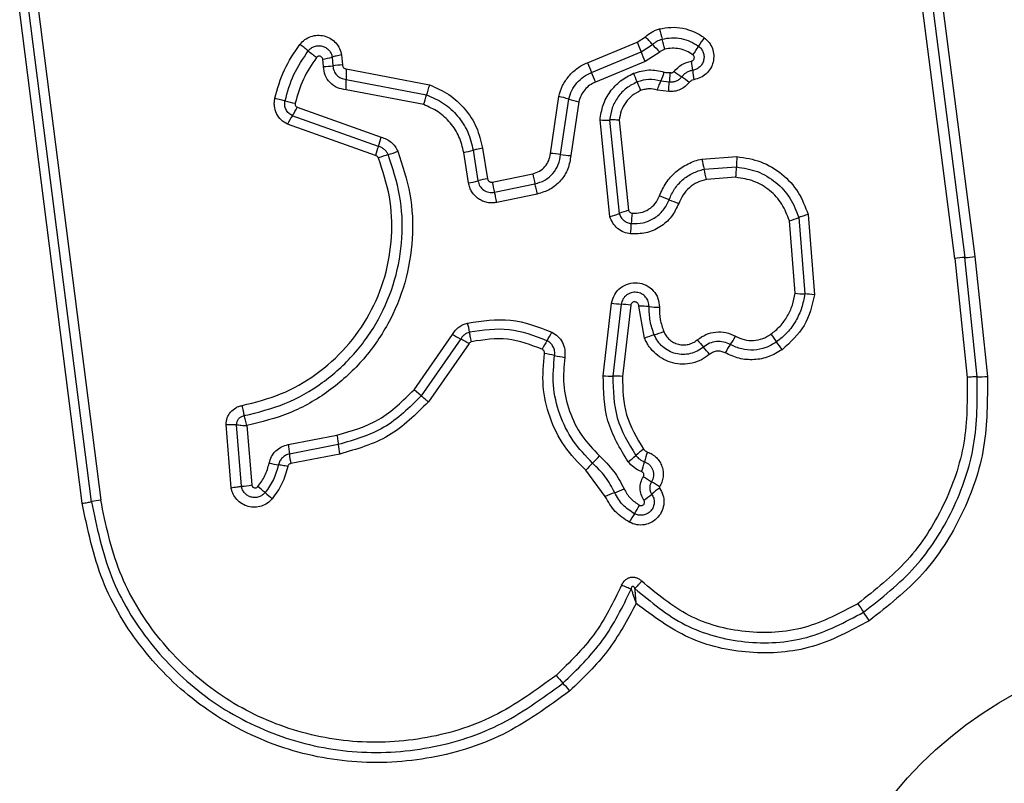
# Model space of a CAD drawing. Units: millimetres. Extents: x 4500 to 19880, y 334 to 25081.
# Drawn here: x 8718 to 8749, y 17359 to 17383 of the extents above; entities that cross this region are included whole.
import ezdxf

# ---------------------------------------------------------------- set-up
doc = ezdxf.new("R2010")
doc.units = ezdxf.units.MM

msp = doc.modelspace()

# ---------------------------------------------------------------- linework, layer by layer
at = {"linetype": 'Continuous', "lineweight": 25}
for p, q in [((8747.129, 17375.074), (8745.638, 17386.674)), ((8745.953, 17386.696), (8747.443, 17375.101)), ((8746.267, 17386.717), (8747.756, 17375.129)), ((8719.856, 17367.422), (8717.902, 17382.762)), ((8720.145, 17367.473), (8718.19, 17382.822)), ((8718.479, 17382.882), (8720.435, 17367.523)), ((8735.644, 17381.186), (8737.198, 17381.827)), ((8737.198, 17381.827), (8737.457, 17381.995)), ((8737.324, 17381.523), (8737.68, 17381.754)), ((8727.962, 17381.426), (8727.989, 17381.114)), ((8735.771, 17380.883), (8737.324, 17381.523)), ((8737.904, 17381.515), (8737.451, 17381.221)), ((8727.395, 17381.066), (8727.376, 17381.294)), ((8727.669, 17381.36), (8727.692, 17381.09)), ((8737.451, 17381.221), (8735.898, 17380.581)), ((8728.109, 17380.991), (8730.71, 17380.493)), ((8728.106, 17380.664), (8730.619, 17380.183)), ((8738.204, 17380.581), (8737.94, 17380.612)), ((8730.528, 17379.875), (8728.102, 17380.339)), ((8738.187, 17380.285), (8737.833, 17380.332)), ((8734.487, 17378.35), (8734.749, 17380.131)), ((8734.808, 17378.318), (8735.063, 17380.048)), ((8735.377, 17379.966), (8735.129, 17378.285)), ((8726.576, 17379.791), (8729.2, 17378.86)), ((8729.027, 17378.283), (8726.27, 17379.262)), ((8729.114, 17378.572), (8726.423, 17379.527)), ((8736.351, 17376.375), (8736.04, 17379.399)), ((8736.341, 17379.394), (8736.641, 17376.475)), ((8736.642, 17379.389), (8736.932, 17376.574)), ((8731.93, 17377.43), (8731.779, 17378.383)), ((8732.074, 17378.448), (8732.225, 17377.494)), ((8732.37, 17378.514), (8732.522, 17377.559)), ((8739.222, 17378.177), (8740.319, 17378.254)), ((8732.67, 17377.456), (8733.935, 17377.717)), ((8739.293, 17377.858), (8740.304, 17377.929)), ((8740.289, 17377.605), (8739.364, 17377.54)), ((8732.742, 17377.137), (8734.007, 17377.398)), ((8734.079, 17377.08), (8732.814, 17376.82)), ((8742.134, 17373.983), (8741.957, 17376.247)), ((8742.25, 17376.345), (8742.437, 17373.961)), ((8742.545, 17376.443), (8742.74, 17373.938)), ((8747.129, 17375.074), (8747.515, 17371.356)), ((8747.831, 17371.371), (8747.443, 17375.101)), ((8747.756, 17375.129), (8748.145, 17371.385)), ((8736.14, 17371.406), (8736.402, 17373.678)), ((8736.7, 17373.643), (8736.441, 17371.396)), ((8736.999, 17373.608), (8736.743, 17371.386)), ((8737.434, 17372.581), (8737.253, 17373.583)), ((8730.226, 17370.968), (8731.428, 17372.696)), ((8731.686, 17372.555), (8730.45, 17370.779)), ((8731.945, 17372.414), (8730.675, 17370.59)), ((8730.45, 17370.779), (8730.226, 17370.968)), ((8724.51, 17367.909), (8724.353, 17369.887)), ((8724.833, 17367.953), (8724.68, 17369.877)), ((8725.005, 17369.848), (8725.154, 17367.997)), ((8726.29, 17369.258), (8727.817, 17369.553)), ((8727.86, 17369.258), (8726.333, 17368.962)), ((8727.903, 17368.961), (8726.375, 17368.665)), ((8736.205, 17367.63), (8735.592, 17368.456))]:
    msp.add_line(p, q, dxfattribs=at)
msp.add_circle((8755.166, 17350.205), 12.85, dxfattribs=at)
for centre, radius, start, end in [((8748.157, 17384.814), 10.581, 194.0954, 195.8735), ((8719.188, 17371.926), 12.348, 51.2291, 52.764), ((8756.058, 17389.54), 20.377, 202.2441, 203.1682), ((8730.098, 17374.917), 10.21, 42.041, 43.8836), ((8745.257, 17388.586), 10.201, 222.0405, 223.8799), ((8727.811, 17379.029), 10.572, 14.099, 15.874), ((8741.484, 17380.308), 2.743, 142.8341, 149.5352), ((8734.647, 17391.173), 12.339, 231.2288, 232.7608), ((8718.606, 17373.513), 20.361, 22.246, 23.1684), ((8736.757, 17383.088), 2.74, 322.8472, 329.5374), ((8727.076, 17383.303), 2.031, 278.4988, 286.9736), ((8728.02, 17378.914), 2.2, 90.7982, 98.5695), ((8749.431, 17386.808), 14.89, 202.1853, 203.4499), ((8733.134, 17380.323), 5.836, 6.1233, 9.0013), ((8727.364, 17383.262), 2.197, 270.812, 278.5735), ((8731.309, 17380.794), 3.206, 176.4798, 182.3136), ((8722.122, 17374.962), 14.878, 22.1879, 23.4503), ((8725.236, 17375.966), 12.824, 21.1066, 22.4101), ((8735.451, 17381.723), 2.726, 335.9554, 342.2458), ((8741.247, 17384.647), 4.724, 232.2141, 235.7784), ((8744.749, 17381.57), 5.846, 186.1249, 189.0062), ((8724.905, 17380.535), 3.203, 356.4916, 2.3153), ((8749.184, 17385.21), 12.846, 201.1073, 202.4124), ((8735.928, 17376.828), 4.732, 52.2079, 55.7764), ((8728.013, 17380.786), 2.674, 340.0843, 346.9827), ((8727.324, 17383.878), 4.044, 253.7955, 258.4369), ((8733.969, 17376.544), 3.671, 72.6608, 77.7357), ((8736.157, 17383.549), 3.667, 252.6593, 257.7255), ((8724.825, 17380.625), 1.939, 325.4979, 334.524), ((8728.024, 17378.427), 1.942, 145.5021, 154.5405), ((8736.232, 17381.966), 2.574, 265.7195, 272.42), ((8727.018, 17379.36), 2.239, 339.4032, 347.0967), ((8731.213, 17377.783), 2.243, 159.407, 167.1105), ((8728.785, 17380.629), 2.401, 285.2741, 292.8847), ((8731.429, 17380.665), 2.308, 278.7147, 286.226), ((8734.311, 17375.031), 3.324, 81.4042, 86.9797), ((8730.051, 17375.994), 2.404, 105.2768, 112.8995), ((8735.305, 17381.601), 3.321, 261.4024, 266.9686), ((8748.324, 17380.045), 9.292, 191.5982, 193.6118), ((8745.702, 17377.842), 5.399, 175.626, 179.0767), ((8739.826, 17378.877), 6.004, 191.1446, 194.2637), ((8730.27, 17375.673), 9.284, 11.6022, 13.6123), ((8734.911, 17378.016), 5.394, 355.6329, 359.0777), ((8731.569, 17379.782), 2.38, 278.7232, 286.0062), ((8732.883, 17375.203), 2.384, 98.71, 106.0027), ((8738.102, 17378.522), 5.536, 191.1028, 194.4859), ((8736.358, 17372.646), 4.64, 66.6371, 70.644), ((8740.036, 17381.162), 4.636, 246.6359, 250.636), ((8737.598, 17374.152), 2.512, 105.3846, 112.4024), ((8741.358, 17376.019), 4.343, 173.8611, 178.1371), ((8735.685, 17378.794), 2.508, 285.3975, 292.4056), ((8741.243, 17378.883), 2.73, 285.158, 291.6533), ((8732.68, 17376.302), 4.339, 353.8696, 358.1384), ((8747.565, 17371.9), 3.204, 92.1906, 97.8292), ((8747.32, 17378.299), 3.2, 272.1885, 277.8185), ((8742.534, 17377.295), 3.335, 263.1153, 268.3354), ((8742.339, 17370.622), 3.34, 83.1058, 88.333), ((8736.958, 17377.13), 3.496, 260.8457, 265.7636), ((8736.441, 17370.151), 3.502, 80.8369, 85.7611), ((8737.208, 17369.78), 3.803, 84.4711, 89.3161), ((8737.94, 17377.347), 3.799, 264.4695, 269.3066), ((8728.045, 17372.104), 3.972, 9.5508, 13.8308), ((8736.87, 17375.617), 3.055, 286.4061, 292.3362), ((8735.61, 17380.046), 8.457, 240.3652, 242.3571), ((8727.756, 17365.051), 8.471, 60.3618, 62.3559), ((8736.64, 17371.076), 2.67, 147.7317, 154.3288), ((8732.128, 17373.925), 2.667, 327.7288, 334.3167), ((8738.597, 17369.753), 3.058, 106.4083, 112.3476), ((8763.664, 17393.291), 32.18, 220.1827, 220.7109), ((8737.531, 17374.168), 3.139, 325.3103, 330.8935), ((8769.428, 17392.93), 34.579, 215.801, 216.2936), ((8714.839, 17351.279), 32.233, 40.1818, 40.7106), ((8742.697, 17370.593), 3.143, 145.3129, 150.9038), ((8713.642, 17351.962), 34.635, 35.8001, 36.2933), ((8733.549, 17367.257), 4.902, 77.3773, 81.1641), ((8735.691, 17376.819), 4.897, 257.3761, 261.1566), ((8736.414, 17375.016), 3.62, 265.6687, 270.4336), ((8736.469, 17367.77), 3.626, 85.6602, 90.4312), ((8747.814, 17375.178), 3.807, 270.2466, 274.9857), ((8730.871, 17369.545), 3.024, 185.4592, 191.1397), ((8739.209, 17366.628), 3.072, 126.0445, 131.8513), ((8729.157, 17369.214), 2.836, 185.092, 191.1513), ((8733.775, 17370.875), 2.993, 312.8193, 318.789), ((8735.112, 17371.202), 3.068, 306.0554, 311.8537), ((8741.041, 17367.781), 3.731, 160.5494, 165.4435), ((8726.851, 17374.068), 5.511, 257.9585, 261.01), ((8737.846, 17366.482), 2.996, 132.8218, 138.8002), ((8733.822, 17369.655), 3.727, 340.5589, 345.4453), ((8743.993, 17378.588), 12.262, 237.4416, 238.8354), ((8724.448, 17371.946), 4.012, 275.5086, 280.1434), ((8717.373, 17358.194), 12.595, 49.386, 50.7159), ((8735.273, 17371.072), 3.538, 290.2522, 295.3836), ((8731.291, 17357.586), 12.282, 57.4392, 58.8347), ((8739.745, 17365.249), 3.227, 124.8138, 130.3336), ((8733.785, 17377.333), 12.617, 229.3867, 230.7182), ((8737.724, 17364.43), 3.542, 110.254, 115.3935), ((8735.57, 17370.165), 3.223, 304.8241, 310.3359), ((8720.817, 17364.48), 3.068, 97.153, 102.6537), ((8734.405, 17368.895), 3.251, 326.4314, 331.8768), ((8739.826, 17365.298), 3.255, 146.4338, 151.8869), ((8797.269, 17399.862), 63.976, 213.78445, 214.07202), ((8691.336, 17328.216), 63.91, 33.78502, 34.07211), ((8743.272, 17369.38), 11.305, 220.4401, 222.0776), ((8726.498, 17354.236), 11.294, 40.4434, 42.0782)]:
    msp.add_arc(centre, radius, start, end, dxfattribs=at)
for points, knots in [([(8726.66, 17381.757), (8726.708, 17381.81), (8726.805, 17381.915), (8726.999, 17382.013), (8727.211, 17382.053), (8727.426, 17382.031), (8727.624, 17381.947), (8727.789, 17381.811), (8727.912, 17381.633), (8727.945, 17381.495), (8727.962, 17381.426)], [0, 0, 0, 0, 0.124772, 0.249607, 0.374782, 0.499956, 0.625131, 0.750307, 0.875155, 1, 1, 1, 1]), ([(8737.457, 17381.995), (8737.522, 17382.048), (8737.62, 17382.129), (8737.774, 17382.201), (8737.855, 17382.226), (8737.895, 17382.238)], [0, 0, 0, 0, 0.499606, 0.749803, 1, 1, 1, 1]), ([(8737.895, 17382.238), (8738.017, 17382.261), (8738.259, 17382.306), (8738.631, 17382.272), (8738.926, 17382.18), (8739.146, 17382.07), (8739.247, 17382), (8739.298, 17381.966)], [0, 0, 0, 0, 0.249847, 0.499767, 0.74969, 0.874846, 1, 1, 1, 1]), ([(8725.877, 17380.074), (8725.961, 17380.376), (8726.128, 17380.979), (8726.483, 17381.498), (8726.66, 17381.757)], [0, 0, 0, 0, 0.499996, 1, 1, 1, 1]), ([(8726.92, 17381.553), (8726.948, 17381.583), (8727.003, 17381.644), (8727.115, 17381.7), (8727.236, 17381.722), (8727.359, 17381.71), (8727.473, 17381.661), (8727.569, 17381.583), (8727.639, 17381.48), (8727.659, 17381.4), (8727.669, 17381.36)], [0, 0, 0, 0, 0.124127, 0.248079, 0.37273, 0.497506, 0.622963, 0.748871, 0.874486, 1, 1, 1, 1]), ([(8737.68, 17381.754), (8737.725, 17381.792), (8737.814, 17381.866), (8737.925, 17381.902), (8737.98, 17381.92)], [0, 0, 0, 0, 0.501303, 1, 1, 1, 1]), ([(8737.98, 17381.92), (8738.079, 17381.939), (8738.276, 17381.976), (8738.578, 17381.947), (8738.867, 17381.861), (8739.035, 17381.753), (8739.119, 17381.699)], [0, 0, 0, 0, 0.2507, 0.499972, 0.749893, 1, 1, 1, 1]), ([(8739.298, 17381.966), (8739.351, 17381.918), (8739.459, 17381.824), (8739.56, 17381.631), (8739.604, 17381.419), (8739.584, 17381.203), (8739.502, 17381.001), (8739.365, 17380.832), (8739.185, 17380.706), (8739.045, 17380.672), (8738.975, 17380.654)], [0, 0, 0, 0, 0.124782, 0.249625, 0.374802, 0.499979, 0.625156, 0.750333, 0.875167, 1, 1, 1, 1]), ([(8726.196, 17379.995), (8726.274, 17380.275), (8726.429, 17380.834), (8726.757, 17381.314), (8726.92, 17381.553)], [0, 0, 0, 0, 0.5013447, 1, 1, 1, 1]), ([(8727.962, 17381.426), (8727.933, 17381.422), (8727.875, 17381.411), (8727.794, 17381.394), (8727.722, 17381.377), (8727.686, 17381.366), (8727.669, 17381.36)], [0, 0, 0, 0, 0.246832, 0.5, 0.753168, 1, 1, 1, 1]), ([(8738.065, 17381.604), (8738.035, 17381.594), (8737.975, 17381.575), (8737.928, 17381.535), (8737.904, 17381.515)], [0, 0, 0, 0, 0.500333, 1, 1, 1, 1]), ([(8738.941, 17381.433), (8738.877, 17381.475), (8738.748, 17381.559), (8738.524, 17381.624), (8738.293, 17381.648), (8738.141, 17381.619), (8738.065, 17381.604)], [0, 0, 0, 0, 0.250154, 0.499803, 0.750182, 1, 1, 1, 1]), ([(8738.898, 17381.236), (8738.908, 17381.239), (8738.929, 17381.244), (8738.955, 17381.264), (8738.975, 17381.289), (8738.986, 17381.32), (8738.989, 17381.352), (8738.981, 17381.384), (8738.966, 17381.412), (8738.949, 17381.426), (8738.941, 17381.433)], [0, 0, 0, 0, 0.124713, 0.249771, 0.373744, 0.499555, 0.624031, 0.749867, 0.875026, 1, 1, 1, 1]), ([(8739.119, 17381.699), (8739.15, 17381.672), (8739.212, 17381.617), (8739.271, 17381.506), (8739.296, 17381.384), (8739.285, 17381.26), (8739.237, 17381.144), (8739.159, 17381.047), (8739.056, 17380.976), (8738.976, 17380.956), (8738.936, 17380.946)], [0, 0, 0, 0, 0.125586, 0.251081, 0.376781, 0.501987, 0.626796, 0.751471, 0.875635, 1, 1, 1, 1]), ([(8727.18, 17381.35), (8727.029, 17381.129), (8726.728, 17380.687), (8726.585, 17380.173), (8726.514, 17379.916)], [0, 0, 0, 0, 0.500624, 1, 1, 1, 1]), ([(8727.376, 17381.294), (8727.373, 17381.304), (8727.368, 17381.325), (8727.35, 17381.352), (8727.326, 17381.374), (8727.296, 17381.387), (8727.264, 17381.393), (8727.232, 17381.388), (8727.202, 17381.374), (8727.188, 17381.358), (8727.18, 17381.35)], [0, 0, 0, 0, 0.12354, 0.250338, 0.376393, 0.49943, 0.625465, 0.749878, 0.875171, 1, 1, 1, 1]), ([(8727.989, 17381.114), (8727.991, 17381.099), (8727.995, 17381.067), (8728.023, 17381.028), (8728.061, 17380.998), (8728.092, 17380.993), (8728.109, 17380.991)], [0, 0, 0, 0, 0.2470415, 0.503692, 0.7372295, 1, 1, 1, 1]), ([(8734.749, 17380.131), (8734.784, 17380.246), (8734.854, 17380.475), (8735.058, 17380.776), (8735.279, 17380.98), (8735.48, 17381.112), (8735.589, 17381.161), (8735.644, 17381.186)], [0, 0, 0, 0, 0.249829, 0.499736, 0.749641, 0.874822, 1, 1, 1, 1]), ([(8738.352, 17380.913), (8738.427, 17380.993), (8738.579, 17381.153), (8738.791, 17381.209), (8738.898, 17381.236)], [0, 0, 0, 0, 0.499742, 1, 1, 1, 1]), ([(8728.102, 17380.339), (8728.009, 17380.354), (8727.824, 17380.383), (8727.593, 17380.551), (8727.431, 17380.786), (8727.407, 17380.973), (8727.395, 17381.066)], [0, 0, 0, 0, 0.250116, 0.500119, 0.749893, 1, 1, 1, 1]), ([(8727.692, 17381.09), (8727.699, 17381.035), (8727.713, 17380.926), (8727.808, 17380.79), (8727.941, 17380.69), (8728.05, 17380.673), (8728.106, 17380.664)], [0, 0, 0, 0, 0.252145, 0.498694, 0.745692, 1, 1, 1, 1]), ([(8735.063, 17380.048), (8735.091, 17380.139), (8735.147, 17380.321), (8735.308, 17380.558), (8735.516, 17380.756), (8735.686, 17380.841), (8735.771, 17380.883)], [0, 0, 0, 0, 0.25084, 0.500593, 0.750236, 1, 1, 1, 1]), ([(8736.04, 17379.399), (8736.064, 17379.555), (8736.112, 17379.866), (8736.341, 17380.287), (8736.668, 17380.638), (8736.95, 17380.782), (8737.091, 17380.855)], [0, 0, 0, 0, 0.249985, 0.49946, 0.749865, 1, 1, 1, 1]), ([(8737.091, 17380.855), (8737.249, 17380.903), (8737.565, 17381), (8737.887, 17380.928), (8738.047, 17380.892)], [0, 0, 0, 0, 0.500339, 1, 1, 1, 1]), ([(8738.047, 17380.892), (8738.077, 17380.884), (8738.137, 17380.869), (8738.198, 17380.876), (8738.229, 17380.88)], [0, 0, 0, 0, 0.500813, 1, 1, 1, 1]), ([(8738.229, 17380.88), (8738.226, 17380.857), (8738.22, 17380.798), (8738.215, 17380.718), (8738.209, 17380.638), (8738.206, 17380.602), (8738.204, 17380.581)], [0, 0, 0, 0, 0.1923097, 0.4996258, 0.7198291, 1, 1, 1, 1]), ([(8738.229, 17380.88), (8738.24, 17380.877), (8738.262, 17380.87), (8738.296, 17380.875), (8738.328, 17380.888), (8738.344, 17380.905), (8738.352, 17380.913)], [0, 0, 0, 0, 0.250977, 0.500122, 0.749582, 1, 1, 1, 1]), ([(8738.936, 17380.946), (8738.903, 17380.939), (8738.835, 17380.924), (8738.742, 17380.879), (8738.657, 17380.819), (8738.612, 17380.767), (8738.589, 17380.741)], [0, 0, 0, 0, 0.250236, 0.499554, 0.749083, 1, 1, 1, 1]), ([(8730.71, 17380.493), (8730.701, 17380.465), (8730.681, 17380.408), (8730.655, 17380.325), (8730.633, 17380.247), (8730.624, 17380.204), (8730.619, 17380.183)], [0, 0, 0, 0, 0.2468324, 0.5, 0.7531676, 1, 1, 1, 1]), ([(8730.71, 17380.493), (8730.919, 17380.402), (8731.335, 17380.221), (8731.835, 17379.751), (8732.211, 17379.177), (8732.317, 17378.735), (8732.37, 17378.514)], [0, 0, 0, 0, 0.249907, 0.499975, 0.750042, 1, 1, 1, 1]), ([(8735.898, 17380.581), (8735.835, 17380.55), (8735.709, 17380.488), (8735.557, 17380.341), (8735.437, 17380.166), (8735.397, 17380.032), (8735.377, 17379.966)], [0, 0, 0, 0, 0.250195, 0.499599, 0.750295, 1, 1, 1, 1]), ([(8737.199, 17380.584), (8737.084, 17380.525), (8736.854, 17380.408), (8736.588, 17380.12), (8736.399, 17379.777), (8736.36, 17379.522), (8736.341, 17379.394)], [0, 0, 0, 0, 0.2493332, 0.4997373, 0.7500104, 1, 1, 1, 1]), ([(8737.94, 17380.612), (8737.816, 17380.64), (8737.567, 17380.696), (8737.322, 17380.621), (8737.199, 17380.584)], [0, 0, 0, 0, 0.499874, 1, 1, 1, 1]), ([(8737.833, 17380.332), (8737.843, 17380.36), (8737.862, 17380.416), (8737.89, 17380.494), (8737.918, 17380.562), (8737.933, 17380.596), (8737.94, 17380.612)], [0, 0, 0, 0, 0.246832, 0.5, 0.753168, 1, 1, 1, 1]), ([(8738.187, 17380.285), (8738.189, 17380.314), (8738.191, 17380.373), (8738.195, 17380.455), (8738.199, 17380.528), (8738.202, 17380.564), (8738.204, 17380.581)], [0, 0, 0, 0, 0.247056, 0.500258, 0.753332, 1, 1, 1, 1]), ([(8738.828, 17380.567), (8738.787, 17380.522), (8738.706, 17380.431), (8738.546, 17380.338), (8738.37, 17380.283), (8738.248, 17380.284), (8738.187, 17380.285)], [0, 0, 0, 0, 0.249802, 0.499253, 0.751617, 1, 1, 1, 1]), ([(8738.589, 17380.741), (8738.565, 17380.713), (8738.516, 17380.659), (8738.42, 17380.606), (8738.313, 17380.576), (8738.241, 17380.579), (8738.204, 17380.581)], [0, 0, 0, 0, 0.250441, 0.499724, 0.749455, 1, 1, 1, 1]), ([(8738.975, 17380.654), (8738.946, 17380.647), (8738.889, 17380.632), (8738.848, 17380.589), (8738.828, 17380.567)], [0, 0, 0, 0, 0.500024, 1, 1, 1, 1]), ([(8730.619, 17380.183), (8730.802, 17380.104), (8731.167, 17379.945), (8731.605, 17379.532), (8731.935, 17379.029), (8732.028, 17378.642), (8732.074, 17378.448)], [0, 0, 0, 0, 0.250295, 0.500407, 0.750315, 1, 1, 1, 1]), ([(8737.308, 17380.312), (8737.218, 17380.266), (8737.039, 17380.175), (8736.833, 17379.951), (8736.687, 17379.685), (8736.657, 17379.488), (8736.642, 17379.389)], [0, 0, 0, 0, 0.250187, 0.50015, 0.751553, 1, 1, 1, 1]), ([(8737.833, 17380.332), (8737.746, 17380.351), (8737.614, 17380.379), (8737.435, 17380.356), (8737.35, 17380.327), (8737.308, 17380.312)], [0, 0, 0, 0, 0.4988377, 0.7494235, 1, 1, 1, 1]), ([(8726.27, 17379.262), (8726.201, 17379.304), (8726.062, 17379.389), (8725.921, 17379.594), (8725.864, 17379.79), (8725.857, 17379.953), (8725.87, 17380.034), (8725.877, 17380.074)], [0, 0, 0, 0, 0.249668, 0.499491, 0.749309, 0.874655, 1, 1, 1, 1]), ([(8725.877, 17380.074), (8725.906, 17380.068), (8725.965, 17380.055), (8726.051, 17380.035), (8726.131, 17380.014), (8726.174, 17380.001), (8726.196, 17379.995)], [0, 0, 0, 0, 0.246832, 0.5, 0.753168, 1, 1, 1, 1]), ([(8726.423, 17379.527), (8726.383, 17379.551), (8726.303, 17379.6), (8726.222, 17379.718), (8726.179, 17379.855), (8726.19, 17379.948), (8726.196, 17379.995)], [0, 0, 0, 0, 0.250459, 0.501093, 0.751156, 1, 1, 1, 1]), ([(8726.514, 17379.916), (8726.512, 17379.904), (8726.509, 17379.879), (8726.522, 17379.842), (8726.543, 17379.811), (8726.565, 17379.798), (8726.576, 17379.791)], [0, 0, 0, 0, 0.248698, 0.499544, 0.749731, 1, 1, 1, 1]), ([(8731.779, 17378.383), (8731.739, 17378.55), (8731.659, 17378.883), (8731.375, 17379.316), (8730.998, 17379.67), (8730.685, 17379.807), (8730.528, 17379.875)], [0, 0, 0, 0, 0.250027, 0.500018, 0.750128, 1, 1, 1, 1]), ([(8736.642, 17379.389), (8736.613, 17379.391), (8736.554, 17379.394), (8736.471, 17379.397), (8736.397, 17379.397), (8736.359, 17379.395), (8736.341, 17379.394)], [0, 0, 0, 0, 0.246832, 0.5, 0.753168, 1, 1, 1, 1]), ([(8729.2, 17378.86), (8729.257, 17378.842), (8729.37, 17378.808), (8729.517, 17378.705), (8729.641, 17378.576), (8729.693, 17378.47), (8729.718, 17378.417)], [0, 0, 0, 0, 0.248658, 0.499981, 0.751546, 1, 1, 1, 1]), ([(8729.718, 17378.417), (8729.866, 17377.974), (8730.159, 17377.091), (8730.217, 17375.682), (8729.986, 17374.3), (8729.448, 17372.995), (8728.637, 17371.838), (8727.588, 17370.896), (8726.364, 17370.187), (8725.458, 17369.961), (8725.005, 17369.848)], [0, 0, 0, 0, 0.125407, 0.249955, 0.374925, 0.499501, 0.625166, 0.750148, 0.874975, 1, 1, 1, 1]), ([(8729.417, 17378.313), (8729.402, 17378.344), (8729.372, 17378.406), (8729.3, 17378.481), (8729.214, 17378.541), (8729.147, 17378.562), (8729.114, 17378.572)], [0, 0, 0, 0, 0.249928, 0.498299, 0.747429, 1, 1, 1, 1]), ([(8732.37, 17378.514), (8732.338, 17378.508), (8732.272, 17378.497), (8732.164, 17378.474), (8732.108, 17378.458), (8732.074, 17378.448)], [0, 0, 0, 0, 0.277469, 0.561953, 1, 1, 1, 1]), ([(8733.935, 17377.717), (8734.007, 17377.739), (8734.152, 17377.783), (8734.326, 17377.933), (8734.451, 17378.127), (8734.475, 17378.276), (8734.487, 17378.35)], [0, 0, 0, 0, 0.249881, 0.499912, 0.74995, 1, 1, 1, 1]), ([(8724.851, 17370.478), (8725.26, 17370.579), (8726.078, 17370.781), (8727.185, 17371.418), (8728.133, 17372.267), (8728.868, 17373.31), (8729.356, 17374.488), (8729.565, 17375.74), (8729.513, 17377.013), (8729.248, 17377.81), (8729.115, 17378.208)], [0, 0, 0, 0, 0.124906, 0.249868, 0.374828, 0.499983, 0.62514, 0.750103, 0.875067, 1, 1, 1, 1]), ([(8724.919, 17370.161), (8725.35, 17370.267), (8726.215, 17370.48), (8727.384, 17371.154), (8728.383, 17372.05), (8729.157, 17373.149), (8729.67, 17374.389), (8729.891, 17375.707), (8729.837, 17377.049), (8729.557, 17377.89), (8729.417, 17378.313)], [0, 0, 0, 0, 0.125021, 0.250247, 0.375463, 0.500086, 0.624899, 0.749966, 0.874515, 1, 1, 1, 1]), ([(8729.115, 17378.208), (8729.11, 17378.218), (8729.101, 17378.235), (8729.081, 17378.257), (8729.056, 17378.273), (8729.037, 17378.28), (8729.027, 17378.283)], [0, 0, 0, 0, 0.268962, 0.500007, 0.729764, 1, 1, 1, 1]), ([(8734.007, 17377.398), (8734.112, 17377.43), (8734.322, 17377.495), (8734.575, 17377.713), (8734.756, 17377.994), (8734.791, 17378.21), (8734.808, 17378.318)], [0, 0, 0, 0, 0.2499778, 0.5001542, 0.7502825, 1, 1, 1, 1]), ([(8735.129, 17378.285), (8735.106, 17378.143), (8735.06, 17377.86), (8734.823, 17377.492), (8734.491, 17377.207), (8734.216, 17377.122), (8734.079, 17377.08)], [0, 0, 0, 0, 0.250139, 0.499944, 0.749816, 1, 1, 1, 1]), ([(8737.896, 17377.024), (8737.959, 17377.164), (8738.084, 17377.443), (8738.397, 17377.787), (8738.718, 17378), (8738.999, 17378.121), (8739.148, 17378.158), (8739.222, 17378.177)], [0, 0, 0, 0, 0.24978, 0.499683, 0.749584, 0.874793, 1, 1, 1, 1]), ([(8740.319, 17378.254), (8740.572, 17378.214), (8741.079, 17378.134), (8741.743, 17377.728), (8742.273, 17377.161), (8742.454, 17376.682), (8742.545, 17376.443)], [0, 0, 0, 0, 0.249873, 0.499957, 0.750045, 1, 1, 1, 1]), ([(8738.198, 17376.906), (8738.25, 17377.022), (8738.354, 17377.252), (8738.612, 17377.535), (8738.928, 17377.752), (8739.171, 17377.823), (8739.293, 17377.858)], [0, 0, 0, 0, 0.250204, 0.500069, 0.749876, 1, 1, 1, 1]), ([(8740.304, 17377.929), (8740.526, 17377.894), (8740.97, 17377.824), (8741.55, 17377.468), (8742.013, 17376.973), (8742.171, 17376.554), (8742.25, 17376.345)], [0, 0, 0, 0, 0.250759, 0.500438, 0.750128, 1, 1, 1, 1]), ([(8732.814, 17376.82), (8732.765, 17376.812), (8732.665, 17376.798), (8732.514, 17376.815), (8732.37, 17376.859), (8732.238, 17376.932), (8732.124, 17377.029), (8732.032, 17377.148), (8731.962, 17377.283), (8731.941, 17377.381), (8731.93, 17377.43)], [0, 0, 0, 0, 0.12464, 0.250573, 0.375822, 0.499921, 0.62392, 0.749335, 0.875113, 1, 1, 1, 1]), ([(8732.225, 17377.494), (8732.241, 17377.438), (8732.273, 17377.326), (8732.378, 17377.219), (8732.479, 17377.162), (8732.564, 17377.136), (8732.653, 17377.125), (8732.712, 17377.133), (8732.742, 17377.137)], [0, 0, 0, 0, 0.248052, 0.494758, 0.619134, 0.744636, 0.871404, 1, 1, 1, 1]), ([(8732.522, 17377.559), (8732.527, 17377.542), (8732.536, 17377.51), (8732.566, 17377.479), (8732.594, 17377.464), (8732.626, 17377.453), (8732.652, 17377.455), (8732.67, 17377.456)], [0, 0, 0, 0, 0.260413, 0.499422, 0.620454, 0.741191, 1, 1, 1, 1]), ([(8739.364, 17377.54), (8739.267, 17377.513), (8739.075, 17377.458), (8738.826, 17377.284), (8738.62, 17377.062), (8738.54, 17376.879), (8738.499, 17376.788)], [0, 0, 0, 0, 0.250712, 0.500085, 0.75105, 1, 1, 1, 1]), ([(8741.957, 17376.247), (8741.889, 17376.427), (8741.753, 17376.786), (8741.356, 17377.211), (8740.859, 17377.515), (8740.479, 17377.575), (8740.289, 17377.605)], [0, 0, 0, 0, 0.250161, 0.500176, 0.75014, 1, 1, 1, 1]), ([(8737.017, 17376.161), (8737.143, 17376.16), (8737.394, 17376.16), (8737.745, 17376.315), (8738.036, 17376.565), (8738.144, 17376.792), (8738.198, 17376.906)], [0, 0, 0, 0, 0.249648, 0.499711, 0.749976, 1, 1, 1, 1]), ([(8737.04, 17376.484), (8737.131, 17376.484), (8737.313, 17376.484), (8737.567, 17376.596), (8737.778, 17376.777), (8737.857, 17376.942), (8737.896, 17377.024)], [0, 0, 0, 0, 0.249888, 0.499923, 0.749958, 1, 1, 1, 1]), ([(8736.932, 17376.574), (8736.936, 17376.562), (8736.945, 17376.539), (8736.971, 17376.511), (8737.003, 17376.491), (8737.027, 17376.486), (8737.04, 17376.484)], [0, 0, 0, 0, 0.249965, 0.500006, 0.750012, 1, 1, 1, 1]), ([(8738.499, 17376.788), (8738.43, 17376.643), (8738.292, 17376.354), (8737.922, 17376.035), (8737.475, 17375.838), (8737.154, 17375.838), (8736.994, 17375.838)], [0, 0, 0, 0, 0.250105, 0.5003982, 0.7504333, 1, 1, 1, 1]), ([(8736.994, 17375.838), (8736.921, 17375.852), (8736.774, 17375.879), (8736.583, 17376), (8736.431, 17376.166), (8736.378, 17376.306), (8736.351, 17376.375)], [0, 0, 0, 0, 0.25032, 0.499915, 0.749779, 1, 1, 1, 1]), ([(8736.641, 17376.475), (8736.656, 17376.434), (8736.687, 17376.353), (8736.776, 17376.257), (8736.887, 17376.185), (8736.973, 17376.169), (8737.017, 17376.161)], [0, 0, 0, 0, 0.249531, 0.497001, 0.745698, 1, 1, 1, 1]), ([(8742.545, 17376.443), (8742.516, 17376.435), (8742.459, 17376.418), (8742.378, 17376.392), (8742.305, 17376.367), (8742.268, 17376.352), (8742.25, 17376.345)], [0, 0, 0, 0, 0.246832, 0.5, 0.753168, 1, 1, 1, 1]), ([(8736.402, 17373.678), (8736.427, 17373.769), (8736.478, 17373.951), (8736.672, 17374.168), (8736.928, 17374.298), (8737.213, 17374.329), (8737.489, 17374.248), (8737.716, 17374.076), (8737.869, 17373.83), (8737.886, 17373.642), (8737.894, 17373.548)], [0, 0, 0, 0, 0.125066, 0.250054, 0.375063, 0.499947, 0.624799, 0.749876, 0.874902, 1, 1, 1, 1]), ([(8737.574, 17373.565), (8737.569, 17373.62), (8737.56, 17373.729), (8737.472, 17373.872), (8737.342, 17373.973), (8737.182, 17374.023), (8737.014, 17374.008), (8736.861, 17373.933), (8736.745, 17373.805), (8736.715, 17373.697), (8736.7, 17373.643)], [0, 0, 0, 0, 0.124013, 0.247283, 0.370814, 0.494957, 0.620665, 0.747226, 0.873852, 1, 1, 1, 1]), ([(8737.253, 17373.583), (8737.252, 17373.599), (8737.249, 17373.631), (8737.223, 17373.673), (8737.185, 17373.704), (8737.138, 17373.717), (8737.089, 17373.714), (8737.046, 17373.691), (8737.012, 17373.655), (8737.003, 17373.624), (8736.999, 17373.608)], [0, 0, 0, 0, 0.124606, 0.249454, 0.37515, 0.50004, 0.625862, 0.75072, 0.870375, 1, 1, 1, 1]), ([(8741.382, 17372.703), (8741.481, 17372.783), (8741.679, 17372.944), (8741.902, 17373.258), (8742.067, 17373.606), (8742.112, 17373.857), (8742.134, 17373.983)], [0, 0, 0, 0, 0.24839, 0.500264, 0.748568, 1, 1, 1, 1]), ([(8742.437, 17373.961), (8742.41, 17373.813), (8742.358, 17373.519), (8742.166, 17373.112), (8741.904, 17372.746), (8741.673, 17372.557), (8741.557, 17372.462)], [0, 0, 0, 0, 0.2512044, 0.500448, 0.7506295, 1, 1, 1, 1]), ([(8742.74, 17373.938), (8742.663, 17373.599), (8742.508, 17372.922), (8741.991, 17372.455), (8741.733, 17372.221)], [0, 0, 0, 0, 0.499971, 1, 1, 1, 1]), ([(8737.733, 17372.687), (8737.684, 17372.829), (8737.587, 17373.114), (8737.578, 17373.415), (8737.574, 17373.565)], [0, 0, 0, 0, 0.501107, 1, 1, 1, 1]), ([(8737.894, 17373.548), (8737.898, 17373.418), (8737.905, 17373.158), (8737.989, 17372.913), (8738.031, 17372.791)], [0, 0, 0, 0, 0.501505, 1, 1, 1, 1]), ([(8731.901, 17373.053), (8732.353, 17373.121), (8733.256, 17373.257), (8734.107, 17372.932), (8734.531, 17372.77)], [0, 0, 0, 0, 0.5010692, 1, 1, 1, 1]), ([(8731.428, 17372.696), (8731.456, 17372.738), (8731.511, 17372.824), (8731.625, 17372.926), (8731.755, 17373.009), (8731.853, 17373.038), (8731.901, 17373.053)], [0, 0, 0, 0, 0.248388, 0.499889, 0.750598, 1, 1, 1, 1]), ([(8734.382, 17372.501), (8733.991, 17372.651), (8733.208, 17372.95), (8732.377, 17372.825), (8731.961, 17372.763)], [0, 0, 0, 0, 0.500257, 1, 1, 1, 1]), ([(8738.031, 17372.791), (8738.054, 17372.744), (8738.099, 17372.649), (8738.208, 17372.532), (8738.337, 17372.442), (8738.486, 17372.386), (8738.643, 17372.364), (8738.8, 17372.382), (8738.951, 17372.434), (8739.036, 17372.496), (8739.079, 17372.528)], [0, 0, 0, 0, 0.125127, 0.250218, 0.375273, 0.500202, 0.625044, 0.749839, 0.874707, 1, 1, 1, 1]), ([(8731.961, 17372.763), (8731.933, 17372.754), (8731.877, 17372.737), (8731.801, 17372.69), (8731.735, 17372.63), (8731.702, 17372.58), (8731.686, 17372.555)], [0, 0, 0, 0, 0.249112, 0.498033, 0.747864, 1, 1, 1, 1]), ([(8732.022, 17372.471), (8732.015, 17372.5), (8732.001, 17372.558), (8731.984, 17372.638), (8731.97, 17372.709), (8731.964, 17372.745), (8731.961, 17372.763)], [0, 0, 0, 0, 0.246832, 0.5, 0.753168, 1, 1, 1, 1]), ([(8734.234, 17372.233), (8733.876, 17372.369), (8733.16, 17372.643), (8732.401, 17372.529), (8732.022, 17372.471)], [0, 0, 0, 0, 0.49997, 1, 1, 1, 1]), ([(8734.62, 17372.041), (8734.623, 17372.088), (8734.63, 17372.181), (8734.582, 17372.314), (8734.501, 17372.429), (8734.422, 17372.477), (8734.382, 17372.501)], [0, 0, 0, 0, 0.253651, 0.501873, 0.749375, 1, 1, 1, 1]), ([(8734.531, 17372.77), (8734.599, 17372.728), (8734.735, 17372.645), (8734.875, 17372.448), (8734.955, 17372.219), (8734.943, 17372.06), (8734.938, 17371.98)], [0, 0, 0, 0, 0.249729, 0.500028, 0.750253, 1, 1, 1, 1]), ([(8739.464, 17372.076), (8739.382, 17372.015), (8739.218, 17371.895), (8738.926, 17371.793), (8738.62, 17371.758), (8738.316, 17371.798), (8738.028, 17371.906), (8737.775, 17372.08), (8737.604, 17372.27), (8737.495, 17372.442), (8737.455, 17372.535), (8737.434, 17372.581)], [0, 0, 0, 0, 0.124811, 0.249662, 0.374529, 0.499873, 0.624317, 0.75007, 0.874926, 0.937463, 1, 1, 1, 1]), ([(8739.272, 17372.302), (8739.209, 17372.256), (8739.084, 17372.165), (8738.863, 17372.088), (8738.632, 17372.062), (8738.401, 17372.092), (8738.183, 17372.175), (8737.992, 17372.306), (8737.834, 17372.478), (8737.767, 17372.617), (8737.733, 17372.687)], [0, 0, 0, 0, 0.1252524, 0.2498156, 0.3745997, 0.4997322, 0.6243953, 0.7495791, 0.8746856, 1, 1, 1, 1]), ([(8739.079, 17372.528), (8739.167, 17372.589), (8739.342, 17372.712), (8739.658, 17372.786), (8739.982, 17372.773), (8740.176, 17372.685), (8740.273, 17372.641)], [0, 0, 0, 0, 0.249924, 0.499808, 0.750128, 1, 1, 1, 1]), ([(8740.273, 17372.641), (8740.362, 17372.6), (8740.541, 17372.518), (8740.837, 17372.497), (8741.13, 17372.551), (8741.298, 17372.652), (8741.382, 17372.703)], [0, 0, 0, 0, 0.250164, 0.500325, 0.749892, 1, 1, 1, 1]), ([(8732.022, 17372.471), (8732.006, 17372.466), (8731.974, 17372.454), (8731.955, 17372.427), (8731.945, 17372.414)], [0, 0, 0, 0, 0.50005, 1, 1, 1, 1]), ([(8734.302, 17372.101), (8734.303, 17372.115), (8734.304, 17372.142), (8734.291, 17372.179), (8734.268, 17372.212), (8734.246, 17372.225), (8734.234, 17372.233)], [0, 0, 0, 0, 0.260953, 0.50253, 0.736339, 1, 1, 1, 1]), ([(8740.112, 17372.382), (8740.044, 17372.412), (8739.907, 17372.474), (8739.68, 17372.484), (8739.457, 17372.432), (8739.334, 17372.346), (8739.272, 17372.302)], [0, 0, 0, 0, 0.249042, 0.498333, 0.748522, 1, 1, 1, 1]), ([(8739.95, 17372.121), (8739.908, 17372.139), (8739.829, 17372.174), (8739.7, 17372.181), (8739.574, 17372.15), (8739.502, 17372.101), (8739.464, 17372.076)], [0, 0, 0, 0, 0.261006, 0.500304, 0.739478, 1, 1, 1, 1]), ([(8741.733, 17372.221), (8741.597, 17372.14), (8741.327, 17371.977), (8740.856, 17371.89), (8740.379, 17371.924), (8740.093, 17372.056), (8739.95, 17372.121)], [0, 0, 0, 0, 0.249878, 0.499915, 0.749955, 1, 1, 1, 1]), ([(8741.557, 17372.462), (8741.447, 17372.396), (8741.228, 17372.264), (8740.846, 17372.194), (8740.46, 17372.222), (8740.228, 17372.328), (8740.112, 17372.382)], [0, 0, 0, 0, 0.250551, 0.500427, 0.749916, 1, 1, 1, 1]), ([(8735.592, 17368.456), (8735.357, 17368.698), (8734.887, 17369.181), (8734.443, 17370.099), (8734.21, 17371.092), (8734.271, 17371.765), (8734.302, 17372.101)], [0, 0, 0, 0, 0.249922, 0.499981, 0.750038, 1, 1, 1, 1]), ([(8735.809, 17368.68), (8735.593, 17368.903), (8735.16, 17369.349), (8734.751, 17370.195), (8734.536, 17371.111), (8734.592, 17371.731), (8734.62, 17372.041)], [0, 0, 0, 0, 0.2498054, 0.5001146, 0.7503906, 1, 1, 1, 1]), ([(8734.938, 17371.98), (8734.912, 17371.698), (8734.86, 17371.13), (8735.057, 17370.292), (8735.432, 17369.516), (8735.828, 17369.107), (8736.027, 17368.904)], [0, 0, 0, 0, 0.2489844, 0.4997096, 0.7501168, 1, 1, 1, 1]), ([(8736.918, 17368.721), (8736.668, 17369.134), (8736.169, 17369.959), (8736.15, 17370.924), (8736.14, 17371.406)], [0, 0, 0, 0, 0.500911, 1, 1, 1, 1]), ([(8736.441, 17371.396), (8736.45, 17370.949), (8736.468, 17370.058), (8736.929, 17369.296), (8737.16, 17368.916)], [0, 0, 0, 0, 0.500751, 1, 1, 1, 1]), ([(8736.743, 17371.386), (8736.751, 17370.977), (8736.767, 17370.159), (8737.19, 17369.461), (8737.402, 17369.112)], [0, 0, 0, 0, 0.49994, 1, 1, 1, 1]), ([(8747.515, 17371.356), (8747.518, 17370.669), (8747.522, 17369.294), (8746.839, 17367.326), (8745.721, 17365.565), (8744.638, 17364.713), (8744.096, 17364.287)], [0, 0, 0, 0, 0.249954, 0.500029, 0.750101, 1, 1, 1, 1]), ([(8744.275, 17364.02), (8744.84, 17364.465), (8745.966, 17365.352), (8747.126, 17367.18), (8747.837, 17369.223), (8747.833, 17370.653), (8747.831, 17371.371)], [0, 0, 0, 0, 0.250878, 0.499929, 0.749184, 1, 1, 1, 1]), ([(8748.145, 17371.385), (8748.148, 17370.644), (8748.153, 17369.164), (8747.417, 17367.039), (8746.21, 17365.137), (8745.038, 17364.214), (8744.454, 17363.755)], [0, 0, 0, 0, 0.249553, 0.498766, 0.750241, 1, 1, 1, 1]), ([(8747.831, 17371.371), (8747.81, 17371.371), (8747.769, 17371.371), (8747.69, 17371.368), (8747.604, 17371.363), (8747.545, 17371.358), (8747.515, 17371.356)], [0, 0, 0, 0, 0.246832, 0.5, 0.753168, 1, 1, 1, 1]), ([(8727.817, 17369.553), (8728.277, 17369.685), (8729.2, 17369.949), (8729.883, 17370.628), (8730.226, 17370.968)], [0, 0, 0, 0, 0.498265, 1, 1, 1, 1]), ([(8730.45, 17370.779), (8730.084, 17370.414), (8729.35, 17369.684), (8728.357, 17369.4), (8727.86, 17369.258)], [0, 0, 0, 0, 0.499759, 1, 1, 1, 1]), ([(8730.675, 17370.59), (8730.653, 17370.609), (8730.608, 17370.647), (8730.546, 17370.699), (8730.491, 17370.745), (8730.464, 17370.768), (8730.45, 17370.779)], [0, 0, 0, 0, 0.246832, 0.5, 0.753168, 1, 1, 1, 1]), ([(8724.353, 17369.887), (8724.361, 17369.957), (8724.376, 17370.096), (8724.487, 17370.28), (8724.622, 17370.394), (8724.749, 17370.454), (8724.817, 17370.47), (8724.851, 17370.478)], [0, 0, 0, 0, 0.249631, 0.49943, 0.749234, 0.874609, 1, 1, 1, 1]), ([(8724.851, 17370.478), (8724.856, 17370.449), (8724.866, 17370.39), (8724.884, 17370.304), (8724.902, 17370.225), (8724.913, 17370.182), (8724.919, 17370.161)], [0, 0, 0, 0, 0.246835, 0.500004, 0.753172, 1, 1, 1, 1]), ([(8730.675, 17370.59), (8730.283, 17370.199), (8729.497, 17369.417), (8728.435, 17369.113), (8727.903, 17368.961)], [0, 0, 0, 0, 0.499933, 1, 1, 1, 1]), ([(8724.68, 17369.877), (8724.683, 17369.911), (8724.688, 17369.978), (8724.741, 17370.068), (8724.82, 17370.135), (8724.886, 17370.152), (8724.919, 17370.161)], [0, 0, 0, 0, 0.248394, 0.498985, 0.750084, 1, 1, 1, 1]), ([(8725.005, 17369.848), (8724.998, 17369.877), (8724.984, 17369.935), (8724.962, 17370.02), (8724.939, 17370.098), (8724.926, 17370.14), (8724.919, 17370.161)], [0, 0, 0, 0, 0.249661, 0.499995, 0.74972, 1, 1, 1, 1]), ([(8724.353, 17369.887), (8724.383, 17369.887), (8724.443, 17369.887), (8724.531, 17369.885), (8724.613, 17369.882), (8724.658, 17369.879), (8724.68, 17369.877)], [0, 0, 0, 0, 0.246833, 0.500001, 0.753169, 1, 1, 1, 1]), ([(8724.68, 17369.877), (8724.702, 17369.875), (8724.747, 17369.869), (8724.828, 17369.861), (8724.916, 17369.854), (8724.975, 17369.85), (8725.005, 17369.848)], [0, 0, 0, 0, 0.250275, 0.499999, 0.750334, 1, 1, 1, 1]), ([(8725.701, 17368.679), (8725.722, 17368.749), (8725.764, 17368.889), (8725.902, 17369.063), (8726.079, 17369.198), (8726.22, 17369.238), (8726.29, 17369.258)], [0, 0, 0, 0, 0.2486716, 0.4994509, 0.7491486, 1, 1, 1, 1]), ([(8737.402, 17369.112), (8737.418, 17369.092), (8737.451, 17369.053), (8737.499, 17369.033), (8737.522, 17369.023)], [0, 0, 0, 0, 0.500005, 1, 1, 1, 1]), ([(8726.333, 17368.962), (8726.292, 17368.95), (8726.211, 17368.927), (8726.108, 17368.85), (8726.027, 17368.748), (8726.002, 17368.666), (8725.99, 17368.625)], [0, 0, 0, 0, 0.247319, 0.496771, 0.747963, 1, 1, 1, 1]), ([(8736.027, 17368.904), (8736.181, 17368.752), (8736.488, 17368.449), (8736.689, 17368.067), (8736.79, 17367.876)], [0, 0, 0, 0, 0.500309, 1, 1, 1, 1]), ([(8737.16, 17368.916), (8737.197, 17368.873), (8737.272, 17368.787), (8737.377, 17368.741), (8737.429, 17368.719)], [0, 0, 0, 0, 0.498914, 1, 1, 1, 1]), ([(8737.522, 17369.023), (8737.573, 17369.002), (8737.675, 17368.96), (8737.805, 17368.854), (8737.909, 17368.725), (8737.981, 17368.575), (8738.019, 17368.413), (8738.017, 17368.246), (8737.981, 17368.083), (8737.928, 17367.986), (8737.901, 17367.938)], [0, 0, 0, 0, 0.124901, 0.249802, 0.375348, 0.499999, 0.625454, 0.750203, 0.875102, 1, 1, 1, 1]), ([(8725.348, 17367.943), (8725.429, 17368.054), (8725.591, 17368.278), (8725.664, 17368.544), (8725.701, 17368.679)], [0, 0, 0, 0, 0.495497, 1, 1, 1, 1]), ([(8725.99, 17368.625), (8725.946, 17368.467), (8725.859, 17368.152), (8725.668, 17367.888), (8725.572, 17367.756)], [0, 0, 0, 0, 0.501377, 1, 1, 1, 1]), ([(8726.279, 17368.571), (8726.229, 17368.39), (8726.128, 17368.026), (8725.908, 17367.72), (8725.797, 17367.567)], [0, 0, 0, 0, 0.5001, 1, 1, 1, 1]), ([(8726.279, 17368.571), (8726.251, 17368.577), (8726.193, 17368.589), (8726.113, 17368.604), (8726.042, 17368.617), (8726.007, 17368.622), (8725.99, 17368.625)], [0, 0, 0, 0, 0.246832, 0.5, 0.753168, 1, 1, 1, 1]), ([(8726.375, 17368.665), (8726.364, 17368.662), (8726.341, 17368.656), (8726.312, 17368.634), (8726.289, 17368.606), (8726.282, 17368.583), (8726.279, 17368.571)], [0, 0, 0, 0, 0.249994, 0.500006, 0.749982, 1, 1, 1, 1]), ([(8736.498, 17367.753), (8736.407, 17367.925), (8736.226, 17368.27), (8735.948, 17368.543), (8735.809, 17368.68)], [0, 0, 0, 0, 0.498955, 1, 1, 1, 1]), ([(8737.336, 17368.415), (8737.255, 17368.45), (8737.092, 17368.52), (8736.976, 17368.654), (8736.918, 17368.721)], [0, 0, 0, 0, 0.500593, 1, 1, 1, 1]), ([(8737.429, 17368.719), (8737.459, 17368.706), (8737.517, 17368.682), (8737.592, 17368.621), (8737.652, 17368.547), (8737.693, 17368.461), (8737.714, 17368.368), (8737.714, 17368.272), (8737.693, 17368.179), (8737.663, 17368.123), (8737.647, 17368.096)], [0, 0, 0, 0, 0.1256551, 0.2507709, 0.3763501, 0.5011893, 0.6260354, 0.750699, 0.8754066, 1, 1, 1, 1]), ([(8737.411, 17367.519), (8737.378, 17367.576), (8737.313, 17367.688), (8737.282, 17367.883), (8737.304, 17368.079), (8737.364, 17368.195), (8737.394, 17368.253)], [0, 0, 0, 0, 0.250236, 0.500006, 0.749951, 1, 1, 1, 1]), ([(8737.394, 17368.253), (8737.398, 17368.26), (8737.406, 17368.275), (8737.412, 17368.299), (8737.411, 17368.324), (8737.405, 17368.348), (8737.394, 17368.371), (8737.379, 17368.39), (8737.36, 17368.405), (8737.344, 17368.411), (8737.336, 17368.415)], [0, 0, 0, 0, 0.128046, 0.249408, 0.371021, 0.499805, 0.628065, 0.749801, 0.871591, 1, 1, 1, 1]), ([(8724.51, 17367.909), (8724.54, 17367.914), (8724.599, 17367.924), (8724.686, 17367.936), (8724.767, 17367.947), (8724.811, 17367.951), (8724.833, 17367.953)], [0, 0, 0, 0, 0.246832, 0.5, 0.753168, 1, 1, 1, 1]), ([(8725.797, 17367.567), (8725.748, 17367.517), (8725.651, 17367.416), (8725.458, 17367.325), (8725.25, 17367.288), (8725.04, 17367.314), (8724.846, 17367.397), (8724.683, 17367.531), (8724.585, 17367.677), (8724.532, 17367.806), (8724.518, 17367.875), (8724.51, 17367.909)], [0, 0, 0, 0, 0.124728, 0.249516, 0.374542, 0.499869, 0.624981, 0.750093, 0.874887, 0.937444, 1, 1, 1, 1]), ([(8725.572, 17367.756), (8725.544, 17367.727), (8725.488, 17367.669), (8725.378, 17367.617), (8725.258, 17367.596), (8725.137, 17367.61), (8725.026, 17367.659), (8724.932, 17367.736), (8724.863, 17367.836), (8724.843, 17367.914), (8724.833, 17367.953)], [0, 0, 0, 0, 0.1245863, 0.249087, 0.374242, 0.4991394, 0.6245728, 0.7500904, 0.8751181, 1, 1, 1, 1]), ([(8725.154, 17367.997), (8725.157, 17367.987), (8725.162, 17367.966), (8725.18, 17367.94), (8725.205, 17367.92), (8725.234, 17367.907), (8725.265, 17367.902), (8725.297, 17367.907), (8725.326, 17367.92), (8725.341, 17367.936), (8725.348, 17367.943)], [0, 0, 0, 0, 0.124669, 0.250126, 0.375347, 0.500277, 0.625652, 0.750011, 0.875388, 1, 1, 1, 1]), ([(8736.79, 17367.876), (8736.85, 17367.771), (8736.969, 17367.561), (8737.171, 17367.429), (8737.272, 17367.363)], [0, 0, 0, 0, 0.5014255, 1, 1, 1, 1]), ([(8737.903, 17367.898), (8737.943, 17367.827), (8738.024, 17367.684), (8738.048, 17367.435), (8737.994, 17367.192), (8737.862, 17366.98), (8737.667, 17366.824), (8737.432, 17366.741), (8737.181, 17366.736), (8737.03, 17366.8), (8736.955, 17366.832)], [0, 0, 0, 0, 0.124712, 0.249501, 0.37473, 0.499961, 0.625191, 0.750421, 0.87521, 1, 1, 1, 1]), ([(8737.647, 17368.096), (8737.631, 17368.064), (8737.599, 17368.002), (8737.589, 17367.897), (8737.606, 17367.796), (8737.639, 17367.738), (8737.656, 17367.708)], [0, 0, 0, 0, 0.258425, 0.508469, 0.754964, 1, 1, 1, 1]), ([(8737.901, 17367.938), (8737.9, 17367.934), (8737.897, 17367.928), (8737.896, 17367.918), (8737.898, 17367.907), (8737.901, 17367.901), (8737.903, 17367.898)], [0, 0, 0, 0, 0.2575009, 0.4981594, 0.7397886, 1, 1, 1, 1]), ([(8736.955, 17366.832), (8736.798, 17366.935), (8736.484, 17367.14), (8736.298, 17367.467), (8736.205, 17367.63)], [0, 0, 0, 0, 0.499926, 1, 1, 1, 1]), ([(8737.113, 17367.098), (8736.984, 17367.182), (8736.727, 17367.351), (8736.574, 17367.619), (8736.498, 17367.753)], [0, 0, 0, 0, 0.5004196, 1, 1, 1, 1]), ([(8737.656, 17367.708), (8737.68, 17367.667), (8737.726, 17367.585), (8737.74, 17367.442), (8737.709, 17367.303), (8737.633, 17367.182), (8737.522, 17367.093), (8737.388, 17367.046), (8737.244, 17367.043), (8737.157, 17367.079), (8737.113, 17367.098)], [0, 0, 0, 0, 0.125349, 0.250542, 0.375421, 0.50017, 0.624867, 0.749718, 0.874805, 1, 1, 1, 1]), ([(8719.856, 17367.422), (8719.883, 17367.426), (8719.94, 17367.434), (8720.02, 17367.447), (8720.092, 17367.46), (8720.127, 17367.469), (8720.145, 17367.473)], [0, 0, 0, 0, 0.237908, 0.487778, 0.743988, 1, 1, 1, 1]), ([(8735.093, 17361.562), (8734.417, 17361.068), (8733.066, 17360.079), (8730.633, 17359.352), (8728.122, 17359.255), (8725.673, 17359.84), (8723.468, 17361.051), (8721.676, 17362.805), (8720.365, 17364.97), (8720.025, 17366.605), (8719.856, 17367.422)], [0, 0, 0, 0, 0.124978, 0.249975, 0.37499, 0.500008, 0.625026, 0.750044, 0.875061, 1, 1, 1, 1]), ([(8720.145, 17367.473), (8720.31, 17366.678), (8720.64, 17365.094), (8721.91, 17363.002), (8723.641, 17361.309), (8725.771, 17360.14), (8728.138, 17359.574), (8730.564, 17359.667), (8732.917, 17360.369), (8734.225, 17361.325), (8734.881, 17361.804)], [0, 0, 0, 0, 0.125595, 0.250386, 0.375055, 0.499954, 0.624961, 0.749922, 0.874683, 1, 1, 1, 1]), ([(8734.668, 17362.047), (8734.037, 17361.586), (8732.774, 17360.662), (8730.502, 17359.983), (8728.156, 17359.894), (8725.869, 17360.441), (8723.809, 17361.572), (8722.135, 17363.21), (8720.911, 17365.233), (8720.593, 17366.76), (8720.435, 17367.523)], [0, 0, 0, 0, 0.124943, 0.249959, 0.374979, 0.500001, 0.625025, 0.750048, 0.875069, 1, 1, 1, 1]), ([(8737.272, 17367.363), (8737.283, 17367.358), (8737.305, 17367.348), (8737.342, 17367.349), (8737.377, 17367.361), (8737.405, 17367.384), (8737.425, 17367.415), (8737.433, 17367.451), (8737.429, 17367.488), (8737.417, 17367.509), (8737.411, 17367.519)], [0, 0, 0, 0, 0.1252652, 0.2501391, 0.3752129, 0.5003072, 0.6247822, 0.750113, 0.8747269, 1, 1, 1, 1]), ([(8736.716, 17364.866), (8736.747, 17364.923), (8736.794, 17365.009), (8736.903, 17365.083), (8736.995, 17365.115), (8737.093, 17365.12), (8737.188, 17365.097), (8737.275, 17365.052), (8737.322, 17365.008), (8737.346, 17364.986)], [0, 0, 0, 0, 0.248666, 0.37486, 0.499134, 0.622948, 0.749562, 0.874752, 1, 1, 1, 1]), ([(8736.716, 17364.866), (8736.457, 17364.336), (8735.939, 17363.277), (8735.091, 17362.457), (8734.668, 17362.047)], [0, 0, 0, 0, 0.500024, 1, 1, 1, 1]), ([(8737.013, 17364.738), (8736.993, 17364.747), (8736.953, 17364.765), (8736.879, 17364.797), (8736.798, 17364.831), (8736.743, 17364.854), (8736.716, 17364.866)], [0, 0, 0, 0, 0.246833, 0.500001, 0.753168, 1, 1, 1, 1]), ([(8737.132, 17364.76), (8737.121, 17364.78), (8737.106, 17364.807), (8737.077, 17364.825), (8737.064, 17364.828), (8737.055, 17364.828), (8737.047, 17364.825), (8737.036, 17364.818), (8737.025, 17364.801), (8737.016, 17364.773), (8737.014, 17364.751), (8737.013, 17364.738)], [0, 0, 0, 0, 0.3209939, 0.4222265, 0.4639496, 0.5024782, 0.5409081, 0.5824106, 0.6826226, 0.8178295, 1, 1, 1, 1]), ([(8737.346, 17364.986), (8737.325, 17364.965), (8737.283, 17364.923), (8737.224, 17364.862), (8737.171, 17364.805), (8737.145, 17364.775), (8737.132, 17364.76)], [0, 0, 0, 0, 0.246832, 0.499999, 0.753167, 1, 1, 1, 1]), ([(8744.096, 17364.287), (8743.551, 17363.996), (8742.46, 17363.415), (8740.581, 17363.322), (8738.764, 17363.8), (8737.819, 17364.591), (8737.346, 17364.986)], [0, 0, 0, 0, 0.249939, 0.5, 0.75007, 1, 1, 1, 1]), ([(8734.881, 17361.804), (8735.322, 17362.231), (8736.205, 17363.085), (8736.744, 17364.188), (8737.013, 17364.738)], [0, 0, 0, 0, 0.5005135, 1, 1, 1, 1]), ([(8737.013, 17364.738), (8737.025, 17364.705), (8737.049, 17364.639), (8737.102, 17364.489), (8737.142, 17364.372), (8737.168, 17364.293)], [0, 0, 0, 0, 0.250906, 0.501651, 1, 1, 1, 1]), ([(8737.132, 17364.76), (8737.633, 17364.341), (8738.634, 17363.504), (8740.556, 17362.999), (8742.544, 17363.098), (8743.698, 17363.713), (8744.275, 17364.02)], [0, 0, 0, 0, 0.2501854, 0.5002241, 0.7498857, 1, 1, 1, 1]), ([(8737.168, 17364.293), (8737.163, 17364.375), (8737.155, 17364.499), (8737.142, 17364.656), (8737.135, 17364.725), (8737.132, 17364.76)], [0, 0, 0, 0, 0.498366, 0.7491, 1, 1, 1, 1]), ([(8737.168, 17364.293), (8736.894, 17363.782), (8736.347, 17362.761), (8735.511, 17361.961), (8735.093, 17361.562)], [0, 0, 0, 0, 0.500986, 1, 1, 1, 1]), ([(8744.454, 17363.755), (8743.873, 17363.442), (8742.71, 17362.815), (8740.707, 17362.671), (8738.751, 17363.11), (8737.696, 17363.899), (8737.168, 17364.293)], [0, 0, 0, 0, 0.249924, 0.499981, 0.750047, 1, 1, 1, 1])]:
    msp.add_open_spline(points, degree=3, knots=knots, dxfattribs=at)
for points in [[(8732.814, 17376.82), (8732.808, 17376.849), (8732.796, 17376.907), (8732.777, 17376.993), (8732.759, 17377.072), (8732.748, 17377.116), (8732.742, 17377.137)], [(8734.079, 17377.08), (8734.073, 17377.109), (8734.061, 17377.168), (8734.042, 17377.253), (8734.024, 17377.333), (8734.012, 17377.376), (8734.007, 17377.398)], [(8727.817, 17369.553), (8727.822, 17369.524), (8727.833, 17369.466), (8727.845, 17369.385), (8727.855, 17369.312), (8727.858, 17369.276), (8727.86, 17369.258)], [(8726.29, 17369.258), (8726.296, 17369.229), (8726.306, 17369.171), (8726.319, 17369.09), (8726.328, 17369.017), (8726.331, 17368.98), (8726.333, 17368.962)]]:
    msp.add_open_spline(points, degree=3, dxfattribs=at)

doc.saveas('drawing.dxf')
